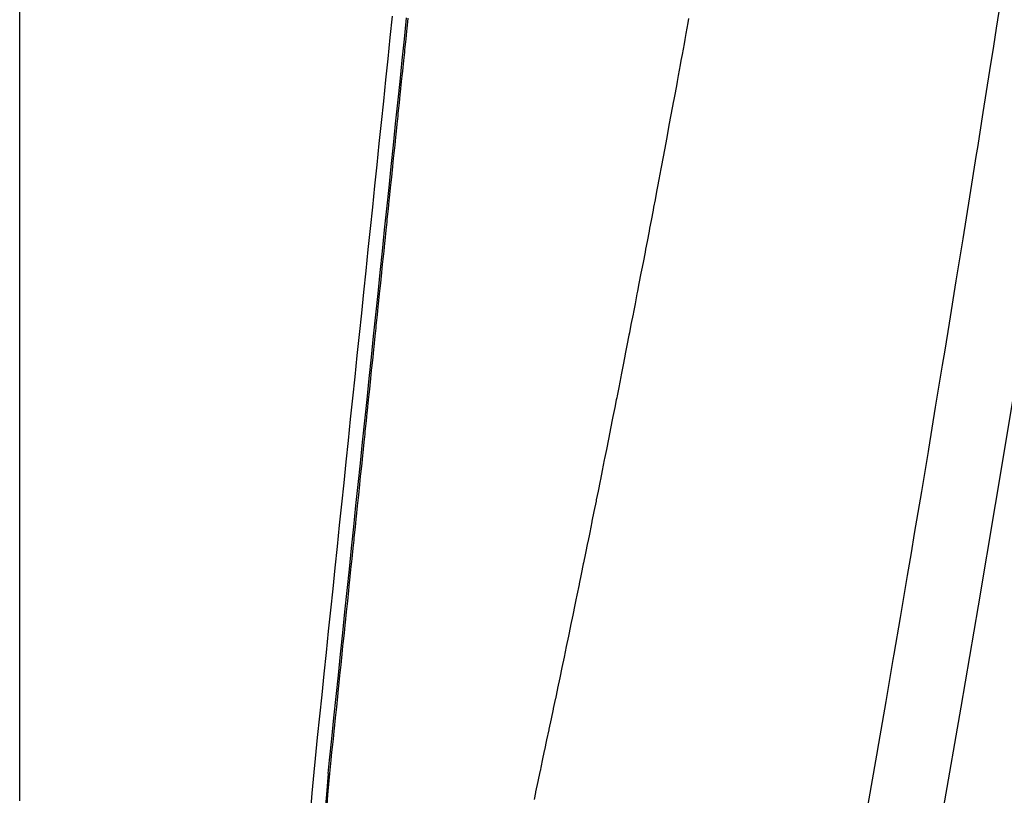
# Model space of a CAD drawing. Extents: x 90657 to 92179, y 164521 to 169130.
# Drawn here: x 91762 to 91808, y 166448 to 166484 of the extents above; entities that cross this region are included whole.
import ezdxf

# ---------------------------------------------------------------- set-up
doc = ezdxf.new("R2010")
doc.units = 0
doc.header["$MEASUREMENT"] = 0
for name, color, linetype in [('DTM_ROADWAY_DITCH-BOT', 6, 'Continuous'), ('DTM_ROADWAY_EOS', 3, 'Continuous'), ('DTM_ROADWAY_GRADE-BRK-DIRT', 111, 'Continuous'), ('DTM_ROADWAY_RW', 71, 'Continuous')]:
    doc.layers.add(name, color=color, linetype=linetype)
doc.layers.add('DTM_ROADWAY_EXTERIOR', color=6, linetype='Continuous', lineweight=30)

msp = doc.modelspace()

# ---------------------------------------------------------------- linework, layer by layer
at = {"layer": 'DTM_ROADWAY_DITCH-BOT', "elevation": 5970, "flags": 128}
for points in [[(91780.208, 166484.132), (91780.157, 166483.634), (91780.144, 166483.511), (91780.105, 166483.137), (91780.053, 166482.64), (91780.041, 166482.517), (91780.002, 166482.142), (91779.95, 166481.645), (91779.937, 166481.522), (91779.899, 166481.148), (91779.847, 166480.65), (91779.834, 166480.527), (91779.795, 166480.153), (91779.744, 166479.656), (91779.731, 166479.533), (91779.692, 166479.158), (91779.641, 166478.661), (91779.628, 166478.538), (91779.589, 166478.164), (91779.537, 166477.666), (91779.525, 166477.543), (91779.486, 166477.169), (91779.434, 166476.672), (91779.421, 166476.549), (91779.382, 166476.174), (91779.331, 166475.677), (91779.318, 166475.554), (91779.279, 166475.18), (91779.228, 166474.682), (91779.215, 166474.559), (91779.176, 166474.185), (91779.124, 166473.688), (91779.112, 166473.565), (91779.073, 166473.191), (91779.021, 166472.693), (91779.008, 166472.57), (91778.97, 166472.196), (91778.918, 166471.699), (91778.905, 166471.575), (91778.866, 166471.201), (91778.815, 166470.704), (91778.802, 166470.581), (91778.763, 166470.207), (91778.712, 166469.709), (91778.699, 166469.586), (91778.66, 166469.212), (91778.608, 166468.715), (91778.596, 166468.591), (91778.557, 166468.217), (91778.505, 166467.72), (91778.492, 166467.597), (91778.454, 166467.223), (91778.402, 166466.725), (91778.389, 166466.602), (91778.35, 166466.228), (91778.299, 166465.731), (91778.286, 166465.607), (91778.247, 166465.233), (91778.195, 166464.736), (91778.183, 166464.613), (91778.144, 166464.239), (91778.092, 166463.741), (91778.079, 166463.618), (91778.041, 166463.244), (91777.989, 166462.747), (91777.976, 166462.623), (91777.937, 166462.249), (91777.886, 166461.752), (91777.873, 166461.629), (91777.834, 166461.255), (91777.783, 166460.757), (91777.77, 166460.634), (91777.731, 166460.26), (91777.679, 166459.763), (91777.667, 166459.64), (91777.628, 166459.265), (91777.576, 166458.768), (91777.563, 166458.645), (91777.525, 166458.271), (91777.473, 166457.773), (91777.46, 166457.65), (91777.421, 166457.276), (91777.37, 166456.779), (91777.357, 166456.656), (91777.318, 166456.281), (91777.266, 166455.784), (91777.254, 166455.661), (91777.215, 166455.287), (91777.163, 166454.789), (91777.15, 166454.666), (91777.112, 166454.292), (91777.06, 166453.795), (91777.047, 166453.672), (91777.008, 166453.297), (91776.957, 166452.8), (91776.944, 166452.677), (91776.905, 166452.303), (91776.854, 166451.805), (91776.841, 166451.682), (91776.802, 166451.308), (91776.75, 166450.811), (91776.738, 166450.688), (91776.699, 166450.313), (91776.647, 166449.816), (91776.634, 166449.693), (91776.596, 166449.319), (91776.531, 166448.698)], [(91793.369, 166484.102), (91793.332, 166483.903), (91793.242, 166483.411), (91793.189, 166483.119), (91793.152, 166482.919), (91793.062, 166482.427), (91793.008, 166482.135), (91792.972, 166481.935), (91792.882, 166481.443), (91792.828, 166481.151), (91792.792, 166480.952), (91792.702, 166480.46), (91792.675, 166480.314), (91792.647, 166480.168), (91792.616, 166480.002), (91792.524, 166479.51), (91792.463, 166479.185), (91792.431, 166479.018), (91792.339, 166478.527), (91792.279, 166478.202), (91792.247, 166478.035), (91792.155, 166477.544), (91792.095, 166477.219), (91792.063, 166477.052), (91791.971, 166476.56), (91791.911, 166476.236), (91791.879, 166476.069), (91791.794, 166475.613), (91791.793, 166475.611), (91791.724, 166475.254), (91791.699, 166475.12), (91791.605, 166474.629), (91791.536, 166474.272), (91791.511, 166474.137), (91791.417, 166473.646), (91791.349, 166473.289), (91791.323, 166473.155), (91791.229, 166472.663), (91791.161, 166472.307), (91791.135, 166472.172), (91791.041, 166471.681), (91790.973, 166471.325), (91790.947, 166471.19), (91790.894, 166470.916), (91790.858, 166470.733), (91790.782, 166470.343), (91790.762, 166470.242), (91790.666, 166469.751), (91790.59, 166469.362), (91790.57, 166469.26), (91790.474, 166468.769), (91790.398, 166468.381), (91790.378, 166468.278), (91790.282, 166467.787), (91790.207, 166467.399), (91790.186, 166467.296), (91790.091, 166466.805), (91790.015, 166466.418), (91789.995, 166466.314), (91789.976, 166466.223), (91789.903, 166465.859), (91789.819, 166465.437), (91789.805, 166465.368), (91789.707, 166464.877), (91789.623, 166464.456), (91789.61, 166464.387), (91789.512, 166463.896), (91789.428, 166463.476), (91789.414, 166463.406), (91789.316, 166462.915), (91789.232, 166462.495), (91789.218, 166462.425), (91789.12, 166461.934), (91789.04, 166461.533), (91789.036, 166461.514), (91789.028, 166461.479), (91788.928, 166460.988), (91788.836, 166460.535), (91788.829, 166460.498), (91788.729, 166460.008), (91788.637, 166459.555), (91788.629, 166459.518), (91788.529, 166459.028), (91788.437, 166458.575), (91788.43, 166458.537), (91788.33, 166458.047), (91788.238, 166457.595), (91788.23, 166457.557), (91788.13, 166457.067), (91788.085, 166456.847), (91788.036, 166456.615), (91788.036, 166456.612), (91787.934, 166456.122), (91787.833, 166455.636), (91787.832, 166455.632), (91787.73, 166455.143), (91787.63, 166454.657), (91787.629, 166454.653), (91787.527, 166454.163), (91787.426, 166453.678), (91787.425, 166453.673), (91787.324, 166453.183), (91787.223, 166452.699), (91787.222, 166452.693), (91787.12, 166452.204), (91787.112, 166452.165), (91787.023, 166451.75), (91787.017, 166451.72), (91786.92, 166451.26), (91786.816, 166450.771), (91786.81, 166450.742), (91786.712, 166450.281), (91786.609, 166449.792), (91786.603, 166449.764), (91786.505, 166449.303), (91786.401, 166448.813), (91786.396, 166448.785), (91786.298, 166448.324), (91786.194, 166447.834), (91786.188, 166447.807), (91786.12, 166447.487)], [(91776.531, 166448.698), (91776.488, 166448.201), (91776.445, 166447.702), (91776.445, 166447.702), (91776.402, 166447.204)]]:
    msp.add_lwpolyline(points, dxfattribs=at)
at = {"layer": 'DTM_ROADWAY_EOS'}
msp.add_polyline3d([(91811.571, 166485.131, 5974.949), (91810.827, 166480.365, 5974.988), (91810.073, 166475.6, 5975.03), (91809.307, 166470.838, 5975.074), (91808.529, 166466.077, 5975.121), (91807.741, 166461.318, 5975.17), (91806.941, 166456.561, 5975.222), (91806.129, 166451.806, 5975.276), (91805.306, 166447.053, 5975.332), (91804.472, 166442.302, 5975.391), (91803.627, 166437.553, 5975.452), (91802.771, 166432.805, 5975.516), (91801.903, 166428.06, 5975.582), (91801.023, 166423.317, 5975.65), (91800.133, 166418.576, 5975.721), (91799.231, 166413.838, 5975.795), (91798.318, 166409.101, 5975.87), (91797.394, 166404.367, 5975.946), (91796.458, 166399.634, 5976.024), (91795.511, 166394.904, 5976.103)], dxfattribs=at)
at = {"layer": 'DTM_ROADWAY_EXTERIOR'}
msp.add_polyline3d([(91762.01, 166447.422, 5982.832), (91762.01, 166448.422, 5982.878), (91762.01, 166449.252, 5982.916), (91762.01, 166449.422, 5982.924), (91762.01, 166450.422, 5982.97), (91762.01, 166451.252, 5983.008), (91762.01, 166451.422, 5983.016), (91762.01, 166452.422, 5983.063), (91762.01, 166453.252, 5983.102), (91762.01, 166453.422, 5983.11), (91762.01, 166454.422, 5983.157), (91762.01, 166455.252, 5983.196), (91762.01, 166455.422, 5983.204), (91762.01, 166456.422, 5983.252), (91762.01, 166457.252, 5983.292), (91762.01, 166457.422, 5983.3), (91762.01, 166458.422, 5983.348), (91762.01, 166459.252, 5983.389), (91762.01, 166459.422, 5983.397), (91762.01, 166460.422, 5983.446), (91762.01, 166461.252, 5983.486), (91762.01, 166461.422, 5983.495), (91762.01, 166462.422, 5983.544), (91762.01, 166463.252, 5983.585), (91762.01, 166463.422, 5983.594), (91762.01, 166464.422, 5983.643), (91762.01, 166465.252, 5983.685), (91762.01, 166465.422, 5983.694), (91762.01, 166466.422, 5983.744), (91762.01, 166467.252, 5983.786), (91762.01, 166467.422, 5983.795), (91762.01, 166468.422, 5983.845), (91762.01, 166469.252, 5983.888), (91762.01, 166469.422, 5983.897), (91762.01, 166470.422, 5983.948), (91762.01, 166471.252, 5983.991), (91762.01, 166471.422, 5984), (91762.01, 166472.422, 5984.052), (91762.01, 166473.252, 5984.095), (91762.01, 166473.422, 5984.104), (91762.01, 166474.422, 5984.157), (91762.01, 166475.252, 5984.2), (91762.01, 166475.422, 5984.209), (91762.01, 166476.422, 5984.262), (91762.01, 166477.252, 5984.307), (91762.01, 166477.422, 5984.316), (91762.01, 166478.422, 5984.369), (91762.01, 166479.252, 5984.414), (91762.01, 166479.422, 5984.423), (91762.01, 166480.422, 5984.477), (91762.01, 166481.252, 5984.522), (91762.01, 166481.422, 5984.532), (91762.01, 166482.422, 5984.586), (91762.01, 166483.252, 5984.632), (91762.01, 166483.422, 5984.641), (91762.01, 166484.422, 5984.696)], dxfattribs=at)
at = {"layer": 'DTM_ROADWAY_GRADE-BRK-DIRT'}
for points in [[(91801.596, 166446.161, 5975.142), (91801.94, 166448.131, 5975.118), (91802.188, 166449.552, 5975.1), (91802.283, 166450.101, 5975.094), (91802.622, 166452.072, 5975.071), (91802.961, 166454.043, 5975.048), (91803.005, 166454.297, 5975.045), (91803.296, 166456.015, 5975.026), (91803.631, 166457.987, 5975.005), (91803.811, 166459.045, 5974.993), (91803.963, 166459.959, 5974.983), (91804.293, 166461.932, 5974.963), (91804.605, 166463.794, 5974.943), (91804.623, 166463.904, 5974.942), (91804.948, 166465.878, 5974.922), (91805.273, 166467.851, 5974.902), (91805.387, 166468.546, 5974.895), (91805.595, 166469.825, 5974.883), (91805.916, 166471.799, 5974.864), (91806.159, 166473.299, 5974.85), (91806.235, 166473.774, 5974.846), (91806.551, 166475.748, 5974.828), (91806.866, 166477.723, 5974.811), (91806.919, 166478.054, 5974.808), (91807.178, 166479.699, 5974.794), (91807.489, 166481.675, 5974.777), (91807.668, 166482.811, 5974.767), (91807.798, 166483.651, 5974.761), (91808.105, 166485.627, 5974.745)], [(91762.01, 166447.422, 5982.832), (91762.01, 166448.422, 5982.878), (91762.01, 166449.252, 5982.916), (91762.01, 166449.422, 5982.924), (91762.01, 166450.422, 5982.97), (91762.01, 166451.252, 5983.008), (91762.01, 166451.422, 5983.016), (91762.01, 166452.422, 5983.063), (91762.01, 166453.252, 5983.102), (91762.01, 166453.422, 5983.11), (91762.01, 166454.422, 5983.157), (91762.01, 166455.252, 5983.196), (91762.01, 166455.422, 5983.204), (91762.01, 166456.422, 5983.252), (91762.01, 166457.252, 5983.292), (91762.01, 166457.422, 5983.3), (91762.01, 166458.422, 5983.348), (91762.01, 166459.252, 5983.389), (91762.01, 166459.422, 5983.397), (91762.01, 166460.422, 5983.446), (91762.01, 166461.252, 5983.486), (91762.01, 166461.422, 5983.495), (91762.01, 166462.422, 5983.544), (91762.01, 166463.252, 5983.585), (91762.01, 166463.422, 5983.594), (91762.01, 166464.422, 5983.643), (91762.01, 166465.252, 5983.685), (91762.01, 166465.422, 5983.694), (91762.01, 166466.422, 5983.744), (91762.01, 166467.252, 5983.786), (91762.01, 166467.422, 5983.795), (91762.01, 166468.422, 5983.845), (91762.01, 166469.252, 5983.888), (91762.01, 166469.422, 5983.897), (91762.01, 166470.422, 5983.948), (91762.01, 166471.252, 5983.991), (91762.01, 166471.422, 5984), (91762.01, 166472.422, 5984.052), (91762.01, 166473.252, 5984.095), (91762.01, 166473.422, 5984.104), (91762.01, 166474.422, 5984.157), (91762.01, 166475.252, 5984.2), (91762.01, 166475.422, 5984.209), (91762.01, 166476.422, 5984.262), (91762.01, 166477.252, 5984.307), (91762.01, 166477.422, 5984.316), (91762.01, 166478.422, 5984.369), (91762.01, 166479.252, 5984.414), (91762.01, 166479.422, 5984.423), (91762.01, 166480.422, 5984.477), (91762.01, 166481.252, 5984.522), (91762.01, 166481.422, 5984.532), (91762.01, 166482.422, 5984.586), (91762.01, 166483.252, 5984.632), (91762.01, 166483.422, 5984.641), (91762.01, 166484.422, 5984.696)]]:
    msp.add_polyline3d(points, dxfattribs=at)
at = {"layer": 'DTM_ROADWAY_RW', "elevation": 5976, "flags": 128}
for points in [[(91775.808, 166448.767), (91775.873, 166449.399), (91775.977, 166450.393), (91776.08, 166451.388), (91776.183, 166452.383), (91776.286, 166453.377), (91776.389, 166454.372), (91776.493, 166455.367), (91776.596, 166456.361), (91776.699, 166457.356), (91776.802, 166458.351), (91776.906, 166459.345), (91777.009, 166460.34), (91777.112, 166461.335), (91777.215, 166462.329), (91777.318, 166463.324), (91777.422, 166464.319), (91777.525, 166465.313), (91777.628, 166466.308), (91777.731, 166467.303), (91777.835, 166468.297), (91777.938, 166469.292), (91778.041, 166470.287), (91778.144, 166471.281), (91778.247, 166472.276), (91778.351, 166473.271), (91778.454, 166474.265), (91778.557, 166475.26), (91778.66, 166476.255), (91778.764, 166477.249), (91778.867, 166478.244), (91778.97, 166479.239), (91779.073, 166480.233), (91779.176, 166481.228), (91779.28, 166482.223), (91779.383, 166483.217), (91779.486, 166484.212)], [(91776.471, 166448.704), (91776.536, 166449.325), (91776.639, 166450.32), (91776.742, 166451.314), (91776.846, 166452.309), (91776.949, 166453.304), (91777.052, 166454.298), (91777.155, 166455.293), (91777.258, 166456.288), (91777.362, 166457.282), (91777.465, 166458.277), (91777.568, 166459.271), (91777.671, 166460.266), (91777.774, 166461.261), (91777.878, 166462.255), (91777.981, 166463.25), (91778.084, 166464.245), (91778.187, 166465.239), (91778.291, 166466.234), (91778.394, 166467.229), (91778.497, 166468.223), (91778.6, 166469.218), (91778.703, 166470.213), (91778.807, 166471.207), (91778.91, 166472.202), (91779.013, 166473.197), (91779.116, 166474.191), (91779.22, 166475.186), (91779.323, 166476.181), (91779.426, 166477.175), (91779.529, 166478.17), (91779.632, 166479.165), (91779.736, 166480.159), (91779.839, 166481.154), (91779.942, 166482.149), (91780.045, 166483.143), (91780.149, 166484.138)], [(91773.985, 166427.671), (91774, 166427.845), (91774.086, 166428.841), (91774.172, 166429.838), (91774.258, 166430.834), (91774.344, 166431.83), (91774.43, 166432.826), (91774.517, 166433.823), (91774.603, 166434.819), (91774.689, 166435.815), (91774.775, 166436.812), (91774.861, 166437.808), (91774.947, 166438.804), (91775.033, 166439.8), (91775.119, 166440.797), (91775.205, 166441.793), (91775.291, 166442.789), (91775.377, 166443.786), (91775.463, 166444.782), (91775.55, 166445.778), (91775.636, 166446.774), (91775.722, 166447.771), (91775.808, 166448.767)], [(91776.471, 166448.704), (91776.385, 166447.708), (91776.299, 166446.711), (91776.213, 166445.715), (91776.127, 166444.719), (91776.041, 166443.723), (91775.955, 166442.726), (91775.869, 166441.73), (91775.783, 166440.734), (91775.697, 166439.737), (91775.611, 166438.741), (91775.525, 166437.745), (91775.438, 166436.748), (91775.352, 166435.752), (91775.266, 166434.756), (91775.18, 166433.76), (91775.094, 166432.763), (91775.008, 166431.767), (91774.922, 166430.771), (91774.836, 166429.774), (91774.75, 166428.778), (91774.664, 166427.782), (91774.65, 166427.62)]]:
    msp.add_lwpolyline(points, dxfattribs=at)

doc.saveas('drawing.dxf')
